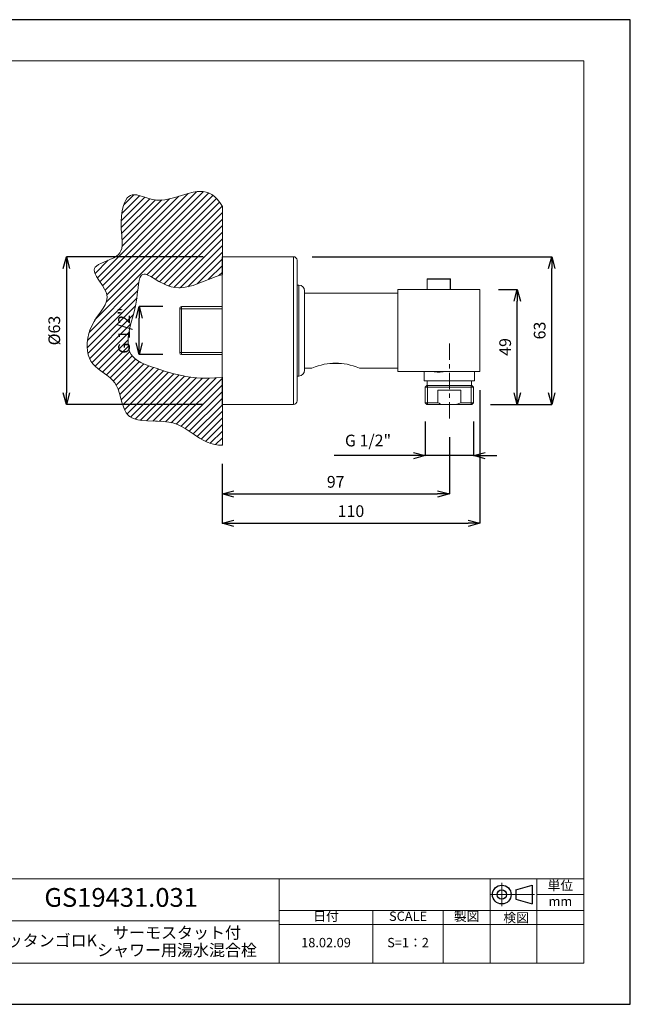
# Model space of a CAD drawing. Units: millimetres. Extents: x 32087 to 32681, y 4478 to 4898.
# Drawn here: x 32420 to 32681, y 4478 to 4898 of the extents above; entities that cross this region are included whole.
import ezdxf
from ezdxf.enums import TextEntityAlignment as Align

# ---------------------------------------------------------------- set-up
doc = ezdxf.new("R2010")
doc.units = ezdxf.units.MM
doc.header["$LTSCALE"] = 10
doc.linetypes.add('CENTER1', pattern=[10, 6.25, -1.25, 1.25, -1.25])
doc.layers.add('_0-0_', color=7, linetype='Continuous')
for name, color, linetype, lineweight in [('中心線', 1, 'Continuous', 0), ('図面枠', 6, 'Continuous', 20), ('寸法', 3, 'Continuous', 20), ('文字', 4, 'Continuous', 15), ('細線', 7, 'Continuous', 9)]:
    doc.layers.add(name, color=color, linetype=linetype, lineweight=lineweight)
doc.styles.add('japanese', font='romans.shx', dxfattribs={"bigfont": 'bigfont.shx'})
doc.dimstyles.new('KIHON', dxfattribs={"dimscale": 10, "dimtxt": 2.5, "dimasz": 2.5, "dimexe": 0, "dimexo": 2, "dimgap": 1, "dimtad": 1, "dimdec": 0, "dimdsep": 46, "dimtxsty": 'japanese', "dimblk": 'OPEN30', "dimcen": 2.5, "dimadec": 0, "dimazin": 0, "dimtfac": 1, "dimtdec": 0, "dimtmove": 0, "dimatfit": 0, "dimfxl": 1, "dimarcsym": 0})

# ---------------------------------------------------------------- blocks, each defined once
blk = doc.blocks.new('_Open30')
at = {"color": 0, "linetype": 'ByBlock', "lineweight": -2}
for p, q in [((-1, 0.268), (0, 0)), ((0, 0), (-1, -0.268)), ((0, 0), (-1, 0))]:
    blk.add_line(p, q, dxfattribs=at)
blk = doc.blocks.new('*D22')
at = {"layer": 'Defpoints', "color": 0, "transparency": 16777216}
for p in [(32616.38, 4748.03), (32506.38, 4716.69), (32616.38, 4683.34)]:
    blk.add_point(p, dxfattribs=at)
at = {"layer": '寸法', "color": 0, "lineweight": -2, "transparency": 16777216}
for p, q in [((32616.38, 4740.03), (32616.38, 4683.34)), ((32506.38, 4708.69), (32506.38, 4683.34)), ((32511.38, 4683.34), (32611.38, 4683.34))]:
    blk.add_line(p, q, dxfattribs=at)
at = {"layer": '寸法', "color": 0, "lineweight": -2, "transparency": 16777216, "xscale": 5, "yscale": 5, "zscale": 5, "rotation": 180}
blk.add_blockref('_Open30', (32506.38, 4683.34), dxfattribs=at)
at = {"layer": '寸法', "color": 0, "lineweight": -2, "transparency": 16777216, "xscale": 5, "yscale": 5, "zscale": 5}
blk.add_blockref('_Open30', (32616.38, 4683.34), dxfattribs=at)
at = {"layer": '寸法', "color": 0, "lineweight": 5, "transparency": 16777216, "insert": (32561.38, 4687.84), "char_height": 5, "attachment_point": 5, "style": 'japanese'}
blk.add_mtext('110', dxfattribs=at)
blk = doc.blocks.new('*D46')
at = {"layer": 'Defpoints', "color": 0, "transparency": 16777216}
for p in [(32616.38, 4783.03), (32632.34, 4783.03), (32613.93, 4734.03)]:
    blk.add_point(p, dxfattribs=at)
at = {"layer": '寸法', "color": 0, "lineweight": -2, "transparency": 16777216}
for p, q in [((32624.38, 4783.03), (32632.34, 4783.03)), ((32632.34, 4739.03), (32632.34, 4778.03)), ((32621.93, 4734.03), (32632.34, 4734.03))]:
    blk.add_line(p, q, dxfattribs=at)
at = {"layer": '寸法', "color": 0, "lineweight": -2, "transparency": 16777216, "xscale": 5, "yscale": 5, "zscale": 5}
for p, rotation in [((32632.34, 4783.03), 90), ((32632.34, 4734.03), 270)]:
    blk.add_blockref('_Open30', p, dxfattribs=dict(at, rotation=rotation))
at = {"layer": '寸法', "color": 0, "lineweight": 5, "transparency": 16777216, "insert": (32627.84, 4758.53), "char_height": 5, "attachment_point": 5, "rotation": 90, "style": 'japanese'}
blk.add_mtext('49', dxfattribs=at)
blk = doc.blocks.new('*D47')
at = {"layer": 'Defpoints', "color": 0, "transparency": 16777216}
for p in [(32536.88, 4797.03), (32647.06, 4797.03), (32612.93, 4734.03)]:
    blk.add_point(p, dxfattribs=at)
at = {"layer": '寸法', "color": 0, "lineweight": -2, "transparency": 16777216}
for p, q in [((32544.88, 4797.03), (32647.06, 4797.03)), ((32647.06, 4739.03), (32647.06, 4792.03)), ((32620.93, 4734.03), (32647.06, 4734.03))]:
    blk.add_line(p, q, dxfattribs=at)
at = {"layer": '寸法', "color": 0, "lineweight": -2, "transparency": 16777216, "xscale": 5, "yscale": 5, "zscale": 5}
for p, rotation in [((32647.06, 4797.03), 90), ((32647.06, 4734.03), 270)]:
    blk.add_blockref('_Open30', p, dxfattribs=dict(at, rotation=rotation))
at = {"layer": '寸法', "color": 0, "lineweight": 5, "transparency": 16777216, "insert": (32642.56, 4765.53), "char_height": 5, "attachment_point": 5, "rotation": 90, "style": 'japanese'}
blk.add_mtext('63', dxfattribs=at)
blk = doc.blocks.new('*D48')
at = {"layer": 'Defpoints', "color": 0, "transparency": 16777216}
for p in [(32603.38, 4728.03), (32506.38, 4716.69), (32603.38, 4695.85)]:
    blk.add_point(p, dxfattribs=at)
at = {"layer": '寸法', "color": 0, "lineweight": -2, "transparency": 16777216}
for p, q in [((32603.38, 4720.03), (32603.38, 4695.85)), ((32506.38, 4708.69), (32506.38, 4695.85)), ((32511.38, 4695.85), (32598.38, 4695.85))]:
    blk.add_line(p, q, dxfattribs=at)
at = {"layer": '寸法', "color": 0, "lineweight": -2, "transparency": 16777216, "xscale": 5, "yscale": 5, "zscale": 5, "rotation": 180}
blk.add_blockref('_Open30', (32506.38, 4695.85), dxfattribs=at)
at = {"layer": '寸法', "color": 0, "lineweight": -2, "transparency": 16777216, "xscale": 5, "yscale": 5, "zscale": 5}
blk.add_blockref('_Open30', (32603.38, 4695.85), dxfattribs=at)
at = {"layer": '寸法', "color": 0, "lineweight": 5, "transparency": 16777216, "insert": (32554.88, 4700.35), "char_height": 5, "attachment_point": 5, "style": 'japanese'}
blk.add_mtext('97', dxfattribs=at)
blk = doc.blocks.new('*D50')
at = {"layer": 'Defpoints', "color": 0, "transparency": 16777216}
for p in [(32593.13, 4734.73), (32613.63, 4734.73), (32613.63, 4712.16)]:
    blk.add_point(p, dxfattribs=at)
at = {"layer": '寸法', "color": 0, "lineweight": -2, "transparency": 16777216}
for p, q in [((32593.13, 4726.73), (32593.13, 4712.16)), ((32613.63, 4726.73), (32613.63, 4712.16)), ((32588.13, 4712.16), (32554.22, 4712.16)), ((32613.63, 4712.16), (32593.13, 4712.16)), ((32618.63, 4712.16), (32623.63, 4712.16))]:
    blk.add_line(p, q, dxfattribs=at)
at = {"layer": '寸法', "color": 0, "lineweight": -2, "transparency": 16777216, "xscale": 5, "yscale": 5, "zscale": 5}
blk.add_blockref('_Open30', (32593.13, 4712.16), dxfattribs=at)
at = {"layer": '寸法', "color": 0, "lineweight": -2, "transparency": 16777216, "xscale": 5, "yscale": 5, "zscale": 5, "rotation": 180}
blk.add_blockref('_Open30', (32613.63, 4712.16), dxfattribs=at)
at = {"layer": '寸法', "color": 0, "lineweight": 5, "transparency": 16777216, "insert": (32568.68, 4717.97), "char_height": 5, "attachment_point": 5, "style": 'japanese'}
blk.add_mtext('G 1/2"', dxfattribs=at)
blk = doc.blocks.new('*D51')
at = {"layer": 'Defpoints', "color": 0, "transparency": 16777216}
for p in [(32506.38, 4797.03), (32439.95, 4734.03), (32506.38, 4734.03)]:
    blk.add_point(p, dxfattribs=at)
at = {"layer": '寸法', "color": 0, "lineweight": -2, "transparency": 16777216}
for p, q in [((32498.38, 4797.03), (32439.95, 4797.03)), ((32439.95, 4792.03), (32439.95, 4739.03)), ((32498.38, 4734.03), (32439.95, 4734.03))]:
    blk.add_line(p, q, dxfattribs=at)
at = {"layer": '寸法', "color": 0, "lineweight": -2, "transparency": 16777216, "xscale": 5, "yscale": 5, "zscale": 5}
for p, rotation in [((32439.95, 4797.03), 90), ((32439.95, 4734.03), 270)]:
    blk.add_blockref('_Open30', p, dxfattribs=dict(at, rotation=rotation))
at = {"layer": '寸法', "color": 0, "lineweight": 5, "transparency": 16777216, "insert": (32435.45, 4765.53), "char_height": 5, "attachment_point": 5, "rotation": 90, "style": 'japanese'}
blk.add_mtext('%%C63', dxfattribs=at)
blk = doc.blocks.new('*D52')
at = {"layer": 'Defpoints', "color": 0, "transparency": 16777216}
for p in [(32471.03, 4775.78), (32489.08, 4775.78), (32489.08, 4755.28)]:
    blk.add_point(p, dxfattribs=at)
at = {"layer": '寸法', "color": 0, "lineweight": -2, "transparency": 16777216}
for p, q in [((32481.08, 4775.78), (32471.03, 4775.78)), ((32471.03, 4760.28), (32471.03, 4770.78)), ((32481.08, 4755.28), (32471.03, 4755.28))]:
    blk.add_line(p, q, dxfattribs=at)
at = {"layer": '寸法', "color": 0, "lineweight": -2, "transparency": 16777216, "xscale": 5, "yscale": 5, "zscale": 5}
for p, rotation in [((32471.03, 4775.78), 90), ((32471.03, 4755.28), 270)]:
    blk.add_blockref('_Open30', p, dxfattribs=dict(at, rotation=rotation))
at = {"layer": '寸法', "color": 0, "lineweight": 5, "transparency": 16777216, "insert": (32465.22, 4765.53), "char_height": 5, "attachment_point": 5, "rotation": 90, "style": 'japanese', "bg_fill": 3, "box_fill_scale": 1.1, "bg_fill_color": 256, "bg_fill_true_color": 13158600, "bg_fill_transparency": 0}
blk.add_mtext('G 1/2"', dxfattribs=at)

msp = doc.modelspace()

# ---------------------------------------------------------------- linework, layer by layer
at = {"layer": '_0-0_', "color": 2, "linetype": 'Continuous'}
for p, q in [((32631.76, 4526.93), (32638.76, 4528.93)), ((32638.76, 4528.93), (32638.76, 4520.93)), ((32631.76, 4526.93), (32631.76, 4522.93)), ((32631.76, 4522.93), (32638.76, 4520.93))]:
    msp.add_line(p, q, dxfattribs=at)
for radius in [4, 2]:
    msp.add_circle((32625.76, 4524.93), radius, dxfattribs=at)
at = {"layer": 'Defpoints', "linetype": 'Continuous'}
msp.add_lwpolyline([(32086.6, 4898.13), (32086.6, 4478.13), (32680.6, 4478.13), (32680.6, 4898.13)], close=True, dxfattribs=at)
at = {"layer": '中心線', "color": 1, "linetype": 'CENTER1', "lineweight": 0}
for p, q in [((32625.76, 4529.93), (32625.76, 4519.93)), ((32620.76, 4524.93), (32639.76, 4524.93))]:
    msp.add_line(p, q, dxfattribs=at)
at = {"layer": '図面枠', "linetype": 'Continuous'}
for p, q in [((32106.43, 4880.58), (32660.76, 4880.58)), ((32660.76, 4880.58), (32660.76, 4495.68)), ((32660.76, 4531.68), (32275.87, 4531.68)), ((32530.76, 4531.68), (32530.76, 4495.68)), ((32620.76, 4531.68), (32620.76, 4495.68)), ((32640.76, 4531.68), (32640.76, 4495.68)), ((32660.76, 4524.93), (32640.76, 4524.93)), ((32660.76, 4518.18), (32530.76, 4518.18)), ((32570.76, 4518.18), (32570.76, 4495.68)), ((32600.76, 4518.18), (32600.76, 4495.68)), ((32530.76, 4513.68), (32395.87, 4513.68)), ((32660.76, 4512.18), (32530.76, 4512.18)), ((32660.76, 4495.68), (32106.43, 4495.68))]:
    msp.add_line(p, q, dxfattribs=at)
at = {"layer": '細線'}
for points in [[(32506.54, 4818.46), (32505.44, 4820.18), (32504.33, 4821.56), (32503.22, 4822.66), (32502.65, 4823.12), (32502.07, 4823.52), (32500.9, 4824.15), (32499.68, 4824.58), (32498.39, 4824.83), (32497.32, 4824.9), (32495.8, 4824.83), (32494.05, 4824.55), (32491.94, 4824.02), (32489.02, 4823.13), (32486.3, 4822.29), (32483.95, 4821.69), (32481.92, 4821.33), (32480.09, 4821.17), (32478.39, 4821.21), (32476.76, 4821.43), (32475.13, 4821.84), (32473.48, 4822.37), (32471.4, 4823.04), (32470.01, 4823.37), (32468.95, 4823.48), (32468.1, 4823.41), (32467.32, 4823.16), (32466.61, 4822.72), (32465.94, 4822.07), (32465.31, 4821.17), (32464.74, 4820), (32464.22, 4818.5), (32463.8, 4816.64), (32463.5, 4814.42), (32463.35, 4811.86), (32463.38, 4809.1), (32463.39, 4808.8), (32463.61, 4806.04), (32463.66, 4805.45), (32463.79, 4803.29), (32463.75, 4801.75), (32463.57, 4800.53), (32463.25, 4799.52), (32462.79, 4798.66), (32462.15, 4797.91), (32461.34, 4797.24), (32460.19, 4796.55), (32458.57, 4795.79), (32456.92, 4795.12), (32454.91, 4794.28), (32453.65, 4793.64), (32452.82, 4793.06), (32452.3, 4792.51), (32452, 4791.97), (32451.89, 4791.36), (32451.97, 4790.64), (32452.26, 4789.75), (32452.84, 4788.59), (32453.86, 4786.96), (32455.35, 4784.73), (32456.29, 4783.15), (32456.88, 4781.88), (32457.2, 4780.82), (32457.32, 4779.79), (32457.25, 4778.76), (32456.97, 4777.67), (32456.47, 4776.49), (32455.68, 4775.12), (32454.46, 4773.35), (32452.88, 4771.16), (32451.76, 4769.43), (32450.79, 4767.61), (32450, 4765.68), (32449.54, 4764.26), (32449.1, 4762.28), (32448.86, 4760.36), (32448.83, 4758.53), (32448.98, 4756.81), (32449.32, 4755.23), (32449.82, 4753.79), (32450.47, 4752.5), (32451.26, 4751.36), (32452.21, 4750.33), (32453.46, 4749.24), (32455.22, 4747.94), (32457.24, 4746.51), (32458.7, 4745.34), (32459.81, 4744.26), (32460.67, 4743.18), (32461.39, 4741.99), (32462.04, 4740.51), (32462.67, 4738.65), (32463.39, 4736.04), (32463.66, 4735), (32464.27, 4732.98), (32464.85, 4731.53), (32465.46, 4730.42), (32466.12, 4729.56), (32466.9, 4728.86), (32467.85, 4728.28), (32469.01, 4727.8), (32470.43, 4727.42), (32472.21, 4727.15), (32474.53, 4726.98), (32478.05, 4726.89), (32478.83, 4726.86), (32481.55, 4726.72), (32483.67, 4726.47), (32485.43, 4726.1), (32487.09, 4725.56), (32488.8, 4724.8), (32490.63, 4723.79), (32492.8, 4722.38), (32494.5, 4721.21), (32496.82, 4719.66), (32498.33, 4718.77), (32500.04, 4717.92), (32501.66, 4717.32), (32503.25, 4716.91), (32504.87, 4716.7), (32506.54, 4716.69)], [(32452.15, 4770.03), (32504, 4821.88)], [(32453.19, 4788.04), (32487.94, 4822.79)], [(32454.29, 4786.32), (32491.98, 4824)], [(32455.41, 4784.61), (32495.52, 4824.71)], [(32456.46, 4782.82), (32498.43, 4824.79)], [(32456.89, 4777.6), (32502.48, 4823.2)], [(32457.21, 4780.74), (32500.69, 4824.22)], [(32463.37, 4812.37), (32473.4, 4822.4)], [(32463.38, 4809.55), (32475.58, 4821.75)], [(32463.63, 4815.45), (32471.23, 4823.05)], [(32463.68, 4801.36), (32484.02, 4821.7)], [(32464.48, 4819.13), (32468.75, 4823.4)], [(32463.54, 4806.88), (32478.01, 4821.35)], [(32463.71, 4804.22), (32480.72, 4821.23)], [(32474.31, 4789.36), (32505.29, 4820.35)], [(32476.23, 4788.46), (32506.42, 4818.64)], [(32506.54, 4789.49), (32506.54, 4818.46)], [(32478.01, 4787.4), (32506.54, 4815.93)], [(32479.77, 4786.34), (32506.54, 4813.11)], [(32481.62, 4785.36), (32506.54, 4810.28)], [(32483.63, 4784.54), (32506.54, 4807.45)], [(32485.91, 4783.99), (32506.54, 4804.62)], [(32488.56, 4783.81), (32506.54, 4801.79)], [(32491.81, 4784.23), (32506.54, 4798.96)], [(32506.38, 4734.03), (32506.38, 4797.03)], [(32536.88, 4797.03), (32506.38, 4797.03)], [(32536.88, 4734.03), (32536.88, 4797.03)], [(32452.24, 4789.93), (32457.81, 4795.49)], [(32495.84, 4785.44), (32506.54, 4796.13)], [(32500.5, 4787.26), (32506.54, 4793.31)], [(32538.38, 4735.53), (32538.38, 4795.53)], [(32506.54, 4745.66), (32503.32, 4745.31), (32500.21, 4745.17), (32497.16, 4745.23), (32494.11, 4745.49), (32490.98, 4745.95), (32489.89, 4746.16), (32486.51, 4746.92), (32482.75, 4747.98), (32478.23, 4749.44), (32476.27, 4750.12), (32476.07, 4750.19), (32473.57, 4751.11), (32471.73, 4751.92), (32470.3, 4752.72), (32469.17, 4753.55), (32468.28, 4754.4), (32467.6, 4755.32), (32467.08, 4756.34), (32466.68, 4757.56), (32466.42, 4758.99), (32466.31, 4760.65), (32466.38, 4762.55), (32466.61, 4764.48), (32467.07, 4766.82), (32467.76, 4769.48), (32468.19, 4770.98), (32469.07, 4774.09), (32469.67, 4776.73), (32470.08, 4779.34), (32470.36, 4782.19), (32470.4, 4782.58), (32470.67, 4785.14), (32470.97, 4786.82), (32471.31, 4787.96), (32471.68, 4788.72), (32472.09, 4789.21), (32472.56, 4789.49), (32473.1, 4789.59), (32473.79, 4789.52), (32474.71, 4789.22), (32475.98, 4788.61), (32477.86, 4787.49), (32479.46, 4786.52), (32481.22, 4785.53), (32482.09, 4785.11), (32482.94, 4784.76), (32484.62, 4784.23), (32486.27, 4783.91), (32487.94, 4783.79), (32488.4, 4783.79), (32490.14, 4783.92), (32492, 4784.25), (32494.07, 4784.81), (32496.52, 4785.67), (32499.92, 4787.04), (32500.55, 4787.29), (32503.81, 4788.57), (32506.54, 4789.49)], [(32505.03, 4788.97), (32506.54, 4790.48)], [(32449.79, 4764.84), (32470.79, 4785.84)], [(32538.38, 4784.93), (32539.11, 4784.93)], [(32539.11, 4746.13), (32539.11, 4784.93)], [(32593.88, 4787.43), (32593.98, 4787.53)], [(32593.88, 4783.03), (32593.88, 4787.43)], [(32593.98, 4787.43), (32593.93, 4787.48)], [(32593.98, 4787.53), (32603.78, 4787.53)], [(32593.98, 4787.43), (32603.78, 4787.43)], [(32593.98, 4783.03), (32593.98, 4787.43)], [(32603.88, 4783.03), (32603.88, 4787.43), (32603.78, 4787.53)], [(32603.78, 4787.43), (32603.83, 4787.48)], [(32603.78, 4783.03), (32603.78, 4787.43)], [(32449.01, 4761.24), (32470.41, 4782.63)], [(32541.61, 4782.43), (32541.61, 4748.63)], [(32541.61, 4781.53), (32581.38, 4781.53)], [(32616.38, 4783.03), (32581.38, 4783.03)], [(32581.38, 4783.03), (32581.38, 4748.03)], [(32616.38, 4748.03), (32616.38, 4783.03)], [(32448.91, 4758.31), (32470.1, 4779.49)], [(32449.25, 4755.82), (32469.53, 4776.1)], [(32489.08, 4775.78), (32489.08, 4755.28)], [(32506.38, 4775.78), (32489.08, 4775.78)], [(32449.91, 4753.65), (32468.57, 4772.31)], [(32488.38, 4775.08), (32488.38, 4755.98)], [(32506.38, 4774.84), (32488.38, 4774.84)], [(32450.96, 4751.87), (32467.47, 4768.38)], [(32452.29, 4750.37), (32466.67, 4764.75)], [(32453.77, 4749.02), (32466.35, 4761.6)], [(32455.4, 4747.83), (32466.44, 4758.87)], [(32603.38, 4753), (32603.38, 4760.03)], [(32457.02, 4746.62), (32467.01, 4756.61)], [(32458.62, 4745.39), (32468.03, 4754.8)], [(32506.38, 4756.21), (32488.38, 4756.21)], [(32506.38, 4755.28), (32489.08, 4755.28)], [(32459.98, 4743.92), (32469.44, 4753.38)], [(32461.15, 4742.26), (32471.15, 4752.26)], [(32462.09, 4740.37), (32473.06, 4751.34)], [(32462.77, 4738.23), (32475.09, 4750.54)], [(32557.41, 4751.53), (32552.35, 4751.53)], [(32603.38, 4749.36), (32603.38, 4751.18)], [(32463.4, 4736.02), (32477.18, 4749.81)], [(32464.03, 4733.83), (32479.3, 4749.1)], [(32464.76, 4731.73), (32481.43, 4748.4)], [(32465.85, 4729.99), (32483.61, 4747.75)], [(32467.33, 4728.64), (32485.81, 4747.12)], [(32469.27, 4727.76), (32488.09, 4746.58)], [(32471.59, 4727.25), (32490.41, 4746.07)], [(32538.38, 4746.13), (32539.11, 4746.13)], [(32541.61, 4749.53), (32544.73, 4749.53)], [(32565.03, 4749.53), (32581.38, 4749.53)], [(32581.38, 4748.03), (32616.38, 4748.03)], [(32592.63, 4748.03), (32592.63, 4744.03)], [(32603.38, 4740.51), (32603.38, 4747.54)], [(32614.13, 4748.03), (32614.13, 4744.03)], [(32474.18, 4727.01), (32492.85, 4745.68)], [(32476.92, 4726.92), (32495.4, 4745.4)], [(32479.64, 4726.81), (32498.03, 4745.2)], [(32482.29, 4726.63), (32500.88, 4745.22)], [(32484.71, 4726.22), (32503.89, 4745.41)], [(32486.87, 4725.56), (32506.54, 4745.23)], [(32488.88, 4724.74), (32506.54, 4742.4)], [(32506.54, 4745.66), (32506.54, 4716.69)], [(32614.13, 4744.03), (32592.63, 4744.03)], [(32593.83, 4742.03), (32593.13, 4741.33)], [(32612.93, 4742.03), (32593.83, 4742.03)], [(32593.98, 4744.03), (32593.98, 4742.03)], [(32594.06, 4734.03), (32594.06, 4742.03)], [(32612.69, 4734.02), (32612.69, 4742.03)], [(32612.78, 4744.03), (32612.78, 4742.03)], [(32612.93, 4742.03), (32613.63, 4741.33)], [(32490.69, 4723.72), (32506.54, 4739.57)], [(32613.63, 4741.33), (32593.13, 4741.33)], [(32593.13, 4741.33), (32593.13, 4734.73)], [(32608.28, 4740.03), (32598.47, 4740.03)], [(32598.47, 4740.03), (32598.47, 4734.73)], [(32603.38, 4736.87), (32603.38, 4738.69)], [(32608.28, 4734.73), (32608.28, 4740.03)], [(32613.63, 4741.33), (32613.63, 4734.73)], [(32492.42, 4722.62), (32506.54, 4736.74)], [(32494.11, 4721.48), (32506.54, 4733.91)], [(32536.88, 4734.03), (32506.38, 4734.03)], [(32598.47, 4734.73), (32593.13, 4734.73)], [(32593.13, 4734.73), (32593.83, 4734.03)], [(32593.83, 4734.03), (32612.93, 4734.03)], [(32603.38, 4728.03), (32603.38, 4735.05)], [(32613.63, 4734.73), (32608.28, 4734.73)], [(32613.63, 4734.73), (32612.93, 4734.03)], [(32495.8, 4720.35), (32506.54, 4731.08)], [(32497.54, 4719.25), (32506.54, 4728.26)], [(32499.37, 4718.26), (32506.54, 4725.43)], [(32501.36, 4717.42), (32506.54, 4722.6)], [(32503.63, 4716.86), (32506.54, 4719.77)], [(32506.3, 4716.7), (32506.54, 4716.94)]]:
    msp.add_lwpolyline(points, dxfattribs=at)
for points, knots in [([(32538.38, 4795.53), (32538.38, 4795.53), (32538.38, 4795.53), (32538.38, 4795.53), (32538.38, 4796.36), (32537.71, 4797.03), (32536.88, 4797.03)], [0, 0, 0, 0, 1, 1, 1, 2, 2, 2, 2]), ([(32541.61, 4782.43), (32541.61, 4782.43), (32541.61, 4782.43), (32541.61, 4782.43), (32541.61, 4783.81), (32540.49, 4784.93), (32539.11, 4784.93)], [0, 0, 0, 0, 1, 1, 1, 2, 2, 2, 2]), ([(32489.08, 4775.78), (32489.08, 4775.78), (32489.08, 4775.78), (32489.08, 4775.78), (32488.69, 4775.78), (32488.38, 4775.46), (32488.38, 4775.08)], [0, 0, 0, 0, 1, 1, 1, 2, 2, 2, 2]), ([(32488.38, 4755.98), (32488.38, 4755.98), (32488.38, 4755.98), (32488.38, 4755.98), (32488.38, 4755.59), (32488.69, 4755.28), (32489.08, 4755.28)], [0, 0, 0, 0, 1, 1, 1, 2, 2, 2, 2]), ([(32544.73, 4749.53), (32544.73, 4749.53), (32544.74, 4749.53), (32544.74, 4749.53), (32552.07, 4752.38), (32557.68, 4752.38), (32565.01, 4749.53), (32565.01, 4749.53), (32565.03, 4749.53), (32565.03, 4749.53)], [0, 0, 0, 0, 1, 1, 1, 2, 2, 2, 3, 3, 3, 3]), ([(32539.11, 4746.13), (32539.11, 4746.13), (32539.11, 4746.13), (32539.11, 4746.13), (32540.49, 4746.13), (32541.61, 4747.25), (32541.61, 4748.63)], [0, 0, 0, 0, 1, 1, 1, 2, 2, 2, 2]), ([(32596.31, 4748.03), (32596.31, 4748.03), (32596.31, 4748.03), (32596.31, 4748.03), (32597.16, 4747.9), (32598.02, 4747.83), (32598.88, 4747.83), (32599.74, 4747.83), (32600.6, 4747.9), (32601.45, 4748.03)], [0, 0, 0, 0, 1, 1, 1, 2, 2, 2, 3, 3, 3, 3]), ([(32536.88, 4734.03), (32536.88, 4734.03), (32536.88, 4734.03), (32536.88, 4734.03), (32537.71, 4734.03), (32538.38, 4734.7), (32538.38, 4735.53)], [0, 0, 0, 0, 1, 1, 1, 2, 2, 2, 2]), ([(32600.18, 4734.03), (32600.18, 4734.03), (32600.15, 4734.04), (32600.15, 4734.04), (32599.63, 4734.22), (32599.13, 4734.42), (32598.64, 4734.65), (32598.64, 4734.65), (32598.47, 4734.73), (32598.47, 4734.73)], [0, 0, 0, 0, 1, 1, 1, 2, 2, 2, 3, 3, 3, 3]), ([(32608.28, 4734.73), (32608.28, 4734.73), (32608.2, 4734.69), (32608.2, 4734.69), (32607.73, 4734.46), (32607.24, 4734.26), (32606.75, 4734.09), (32606.75, 4734.09), (32606.57, 4734.03), (32606.57, 4734.03)], [0, 0, 0, 0, 1, 1, 1, 2, 2, 2, 3, 3, 3, 3])]:
    msp.add_open_spline(points, degree=3, knots=knots, dxfattribs=at)

# ---------------------------------------------------------------- texts
at = {"layer": '文字', "style": 'japanese'}
for s, height, p in [('GS19431.031', 8, (32463.32, 4522.68)), ('単位', 4, (32650.76, 4528.31)), ('mm', 4, (32650.76, 4521.56)), ('日付', 4, (32550.76, 4515.18)), ('SCALE', 4, (32585.76, 4515.18)), ('製図', 4, (32610.76, 4515.18)), ('サーモスタット付', 5, (32487.18, 4508.02)), ('レッタンゴロK', 5, (32430.33, 4504.68)), ('シャワー用湯水混合栓', 5, (32487.18, 4500.6)), ('18.02.09', 4, (32550.76, 4503.93)), ('S=1：2', 4, (32585.76, 4503.93))]:
    msp.add_text(s, height=height, dxfattribs=at).set_placement(p, align=Align.MIDDLE)
msp.add_text('検図', height=4, dxfattribs=at).set_placement((32626.44, 4513.08))

# ---------------------------------------------------------------- dimensions: what is measured, and where the dimension line sits
at = {"layer": '寸法', "lineweight": 5}
dim = msp.add_linear_dim(base=(32439.95, 4734.03), p1=(32506.38, 4797.03), p2=(32506.38, 4734.03), angle=90, text='%%C<>', dimstyle='KIHON', override={"dimtxt": 0.5, "dimasz": 0.5, "dimexo": 0.8, "dimgap": 0.2}, dxfattribs=at)
dim.commit()
dim.dimension.update_dxf_attribs({"geometry": '*D51', "text_midpoint": (32435.45, 4765.53)})
for base, p1, p2, picture, middle in [((32647.06, 4797.03), (32612.93, 4734.03), (32536.88, 4797.03), '*D47', (32642.56, 4765.53)), ((32632.34, 4783.03), (32613.93, 4734.03), (32616.38, 4783.03), '*D46', (32627.84, 4758.53))]:
    dim = msp.add_linear_dim(base=base, p1=p1, p2=p2, angle=90, dimstyle='KIHON', override={"dimtxt": 0.5, "dimasz": 0.5, "dimexo": 0.8, "dimgap": 0.2}, dxfattribs=at)
    dim.commit()
    dim.dimension.update_dxf_attribs({"geometry": picture, "text_midpoint": middle})
for base, p2, picture, middle in [((32616.38, 4683.34), (32616.38, 4748.03), '*D22', (32561.38, 4687.84)), ((32603.38, 4695.85), (32603.38, 4728.03), '*D48', (32554.88, 4700.35))]:
    dim = msp.add_linear_dim(base=base, p1=(32506.38, 4716.69), p2=p2, dimstyle='KIHON', override={"dimtxt": 0.5, "dimasz": 0.5, "dimexo": 0.8, "dimgap": 0.2}, dxfattribs=at)
    dim.commit()
    dim.dimension.update_dxf_attribs({"geometry": picture, "text_midpoint": middle})
dim = msp.add_linear_dim(base=(32613.63, 4712.16), p1=(32593.13, 4734.73), p2=(32613.63, 4734.73), text='G 1/2"', dimstyle='KIHON', override={"dimtxt": 0.5, "dimasz": 0.5, "dimexo": 0.8, "dimgap": 0.2}, dxfattribs=at)
dim.commit()
dim.dimension.update_dxf_attribs({"geometry": '*D50', "text_midpoint": (32568.68, 4712.16), "dimtype": 160})

# ---------------------------------------------------------------- next in the draw order: dimensions: what is measured, and where the dimension line sits
dim = msp.add_linear_dim(base=(32471.03, 4775.78), p1=(32489.08, 4755.28), p2=(32489.08, 4775.78), angle=90, text='G 1/2"', dimstyle='KIHON', override={"dimtxt": 0.5, "dimasz": 0.5, "dimexo": 0.8, "dimgap": 0.2, "dimtfill": 1}, dxfattribs=at)
dim.commit()
dim.dimension.update_dxf_attribs({"geometry": '*D52', "text_midpoint": (32471.03, 4765.53), "dimtype": 160})

doc.saveas('drawing.dxf')
